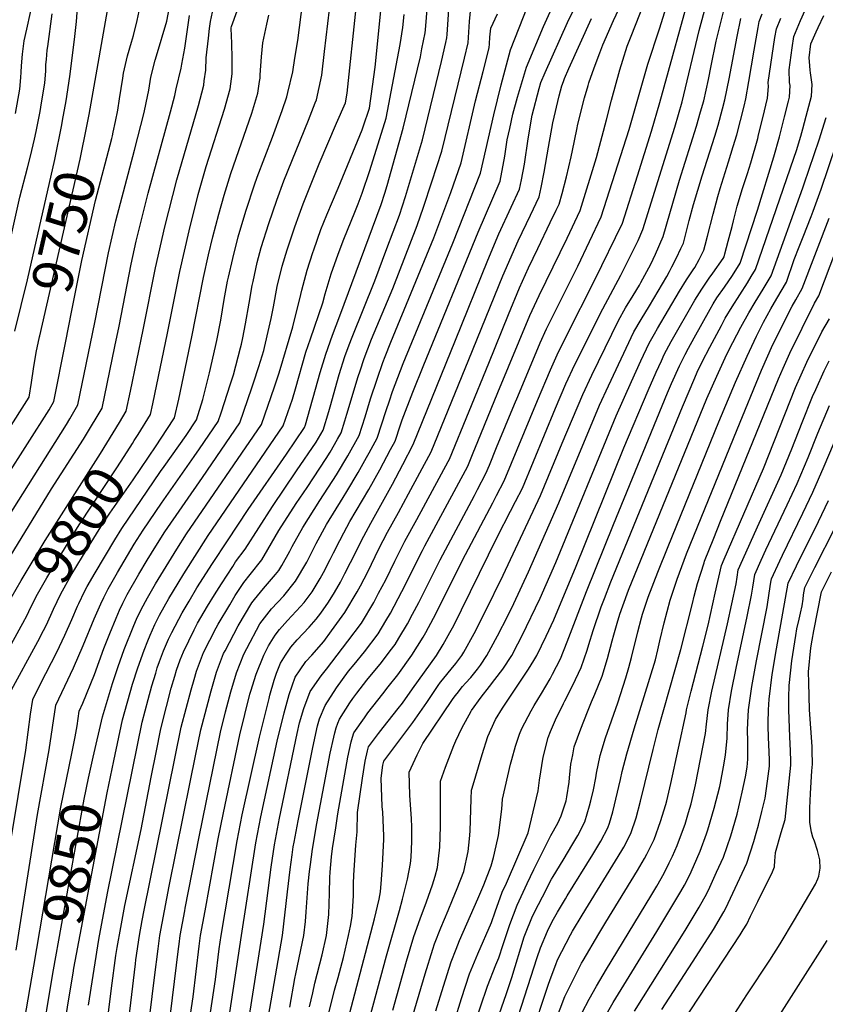
# Model space of a CAD drawing. Units: inches. Extents: x 2629866 to 2635139, y 1438258 to 1443715.
# Drawn here: x 2630420 to 2630995, y 1441951 to 1442654 of the extents above; entities that cross this region are included whole.
import ezdxf
from ezdxf.enums import TextEntityAlignment as Align

# ---------------------------------------------------------------- set-up
doc = ezdxf.new("R2010")
doc.units = ezdxf.units.IN
doc.header["$MEASUREMENT"] = 0
doc.layers.add('tile_2999_05_contour_10ft', color=74, linetype='Continuous')
doc.styles.add('Arial', font='arial.ttf')

msp = doc.modelspace()

# ---------------------------------------------------------------- linework, layer by layer
at = {"layer": 'tile_2999_05_contour_10ft'}
for points, elevation in [([(2630640.3, 1441944.62), (2630644.39, 1441961.16), (2630646.92, 1441970.15), (2630650.72, 1441984.32), (2630654.38, 1442000.03), (2630655.89, 1442006.76), (2630656.94, 1442013.73), (2630658.05, 1442028.34), (2630658.06, 1442037.23), (2630658.16, 1442043.1), (2630659.52, 1442064.67), (2630660.49, 1442074.22), (2630660.76, 1442088.03), (2630664.48, 1442112.52), (2630666.38, 1442124.67), (2630667.97, 1442131.85), (2630668.74, 1442134.73), (2630675.82, 1442144.32), (2630679.11, 1442148.63), (2630689.86, 1442162.17), (2630692.88, 1442166.04), (2630700.15, 1442176.15), (2630717.28, 1442200.03), (2630722.03, 1442207.97), (2630726.82, 1442216.33), (2630729.48, 1442221.44), (2630735.15, 1442232.63), (2630760.78, 1442285.02), (2630770.04, 1442302.93), (2630773.66, 1442309.98), (2630778.51, 1442319.46), (2630802.2, 1442376.58), (2630809.62, 1442393.94), (2630815.95, 1442407.69), (2630835.85, 1442447.52), (2630848.86, 1442471.48), (2630855.51, 1442484.78), (2630861.13, 1442496.3), (2630864.55, 1442504.03), (2630887.23, 1442577.29), (2630889.93, 1442586.25), (2630892.57, 1442595.39), (2630904.74, 1442646.33), (2630919.02, 1442699.06)], 9990), ([(2630413.01, 1442066.16), (2630423.99, 1442132.36), (2630427.48, 1442158.03), (2630428.93, 1442168.66), (2630434.53, 1442179.7), (2630446.24, 1442202.46), (2630451.97, 1442214.43), (2630456.86, 1442225.79), (2630460.82, 1442235.12), (2630461.78, 1442237.14), (2630465.87, 1442245.78), (2630467.88, 1442249.31), (2630473.51, 1442259.11), (2630487.61, 1442282.62), (2630492.64, 1442290.72), (2630520.21, 1442331.27), (2630522.8, 1442335.04), (2630538.38, 1442357.04), (2630545.97, 1442368.29), (2630550.46, 1442382.78), (2630555.16, 1442401.82), (2630559.51, 1442420.58), (2630560.45, 1442424.81), (2630563.17, 1442439.45), (2630565.61, 1442454.13), (2630568.02, 1442467.36), (2630568.61, 1442470.09), (2630571.7, 1442483.4), (2630575.72, 1442498.98), (2630579.64, 1442512.47), (2630581.34, 1442518.06), (2630587.33, 1442536.04), (2630589.26, 1442541.49), (2630600.14, 1442570.01), (2630607.07, 1442589.04), (2630610.3, 1442598.94), (2630611.06, 1442602), (2630614.54, 1442616.79), (2630616.14, 1442626.57), (2630618.11, 1442639.18), (2630624.15, 1442685.77)], 9820), ([(2630537.85, 1441825.76), (2630559.39, 1441968.65), (2630562, 1441990.61), (2630563.36, 1442000.03), (2630574.87, 1442067.66), (2630578.56, 1442086.19), (2630590.81, 1442141.68), (2630597.65, 1442169.32), (2630598.25, 1442171.58), (2630601.26, 1442182.37), (2630603.04, 1442187.3), (2630605.86, 1442194.48), (2630609.41, 1442200.21), (2630613.2, 1442206), (2630617.72, 1442211.16), (2630626.23, 1442220.21), (2630631.24, 1442225.88), (2630634.63, 1442230.25), (2630640.17, 1442238.03), (2630644.33, 1442245.03), (2630648.55, 1442252.24), (2630651.82, 1442258.53), (2630655.84, 1442266.33), (2630665.24, 1442285.14), (2630670.31, 1442294.55), (2630685.74, 1442322.28), (2630693.11, 1442336.32), (2630700.45, 1442350.66), (2630730.79, 1442425.22), (2630753.8, 1442482.14), (2630761.79, 1442501.1), (2630770.55, 1442520.02), (2630776.55, 1442533.04), (2630777.8, 1442539.52), (2630779.91, 1442550.8), (2630782.69, 1442568.79), (2630785.42, 1442585.69), (2630790.38, 1442604.74), (2630791.71, 1442609.01), (2630794.86, 1442616.27), (2630810.7, 1442651.9), (2630827.09, 1442685.68)], 9930), ([(2630612.41, 1441949.03), (2630616.05, 1441969.34), (2630616.81, 1441972.78), (2630622.6, 1442000.03), (2630623.61, 1442010.2), (2630624.2, 1442016.97), (2630625.47, 1442036.92), (2630626.52, 1442045.84), (2630627.14, 1442050.75), (2630628.68, 1442061.83), (2630631.8, 1442080.13), (2630641.24, 1442130.38), (2630643.94, 1442141.81), (2630644.62, 1442144.69), (2630645.65, 1442148.43), (2630646.74, 1442151.74), (2630647.91, 1442154.52), (2630655.42, 1442166.26), (2630657.42, 1442169.24), (2630660.35, 1442173.09), (2630667.53, 1442182.34), (2630677.85, 1442194.95), (2630684.11, 1442203.23), (2630687.6, 1442207.91), (2630690.28, 1442212.33), (2630696.45, 1442222.64), (2630700.07, 1442229.47), (2630704.48, 1442237.9), (2630719.74, 1442268.31), (2630744.23, 1442314.31), (2630746.43, 1442318.46), (2630752.49, 1442329.86), (2630754.96, 1442335.89), (2630760.12, 1442348.42), (2630772.84, 1442379.39), (2630775.16, 1442385.01), (2630791.22, 1442423.27), (2630795.82, 1442433.12), (2630797.84, 1442437.43), (2630818.19, 1442478.04), (2630834.82, 1442513.19), (2630854.73, 1442575.62), (2630868.12, 1442622.09), (2630876.32, 1442647.29), (2630886.36, 1442679.44)], 9970), ([(2630626.62, 1441949.11), (2630628.81, 1441959.16), (2630630.31, 1441965.97), (2630635.47, 1441986.41), (2630638.57, 1442000.03), (2630640.37, 1442015.13), (2630640.84, 1442030.23), (2630641.07, 1442041.4), (2630641.29, 1442045.33), (2630642.29, 1442056.15), (2630642.87, 1442062.12), (2630645.25, 1442077.08), (2630646.87, 1442087), (2630653.81, 1442127.52), (2630656.34, 1442138.27), (2630657.28, 1442141.81), (2630658.22, 1442144.72), (2630665.69, 1442155.61), (2630668.16, 1442159.03), (2630678.86, 1442172.62), (2630682.8, 1442177.59), (2630689.56, 1442186.21), (2630699.7, 1442200.23), (2630707.62, 1442213.06), (2630709.55, 1442216.33), (2630715.05, 1442226.59), (2630737.95, 1442272.19), (2630757.36, 1442309.06), (2630760.04, 1442314.19), (2630765.5, 1442324.66), (2630789.21, 1442382.06), (2630798.52, 1442403.97), (2630803.4, 1442414.65), (2630809.98, 1442428.16), (2630830.23, 1442468.25), (2630849.87, 1442508.73), (2630860.59, 1442542.35), (2630870.66, 1442574.36), (2630876.74, 1442594.71), (2630900.25, 1442680.3)], 9980), ([(2630416.66, 1442586.97), (2630419.79, 1442604.25), (2630420.5, 1442612.67), (2630420.8, 1442616.55), (2630421.05, 1442621.06), (2630421.69, 1442629.22), (2630422.79, 1442638.77), (2630424.81, 1442647.16), (2630430.02, 1442671.27)], 9720), ([(2630417.08, 1441989.7), (2630432.32, 1442086.58), (2630440.78, 1442132.72), (2630445.55, 1442164.5), (2630451.82, 1442178.03), (2630458.06, 1442191.19), (2630465.08, 1442207.12), (2630472.87, 1442226.23), (2630477.48, 1442236.85), (2630479.6, 1442241.3), (2630482.77, 1442247.54), (2630489.45, 1442259.28), (2630501.39, 1442279.43), (2630507.79, 1442289.47), (2630520.97, 1442308.85), (2630544.29, 1442341.99), (2630548.12, 1442347.59), (2630561.39, 1442367.18), (2630563.41, 1442373.21), (2630570.24, 1442393.98), (2630572.35, 1442400.45), (2630577.39, 1442419.77), (2630577.97, 1442422.22), (2630578.93, 1442426.76), (2630580.96, 1442436.82), (2630583.41, 1442451.51), (2630585.67, 1442464.25), (2630586.21, 1442467.11), (2630589.2, 1442480.68), (2630592.14, 1442491.35), (2630597.46, 1442508.37), (2630603.24, 1442525.09), (2630608.32, 1442538.88), (2630625.77, 1442582.22), (2630630.68, 1442594.64), (2630631.44, 1442596.71), (2630635.25, 1442614.22), (2630637.29, 1442631.2), (2630641.9, 1442671.35)], 9830), ([(2630467.6, 1442577.99), (2630469.24, 1442586.25), (2630484.48, 1442672.9)], 9750), ([(2630468.74, 1441950.36), (2630476.06, 1441997.31), (2630482.25, 1442030.42), (2630507.05, 1442152.32), (2630511.39, 1442168.48), (2630514.05, 1442178.36), (2630516.72, 1442187.35), (2630517.85, 1442191.09), (2630519.55, 1442195.73), (2630522.37, 1442203.23), (2630525.89, 1442211.61), (2630528.29, 1442216.48), (2630535.58, 1442230.45), (2630540.55, 1442238.91), (2630546.2, 1442248.27), (2630557.3, 1442265.57), (2630567.9, 1442281.83), (2630582.83, 1442304.31), (2630610.03, 1442343.66), (2630623.08, 1442362.76), (2630623.72, 1442364.6), (2630634.12, 1442402.01), (2630638.1, 1442415.05), (2630642.87, 1442428.8), (2630648.17, 1442442.5), (2630677.74, 1442522.08), (2630680.33, 1442530.03), (2630682.04, 1442535.46), (2630693.44, 1442576.47), (2630699.64, 1442601.99), (2630705.72, 1442627.51), (2630706.83, 1442633.11), (2630709.08, 1442644.54), (2630709.27, 1442646.79), (2630711.41, 1442673.28)], 9870), ([(2630571.75, 1441867.22), (2630593.85, 1442008.12), (2630599.26, 1442048.79), (2630601.49, 1442064.77), (2630605.08, 1442083.88), (2630617.76, 1442144.32), (2630619.46, 1442151.91), (2630622.43, 1442162.25), (2630627.08, 1442174.31), (2630634.78, 1442185.5), (2630638.69, 1442190.15), (2630653.87, 1442210.17), (2630663.66, 1442223.11), (2630672.36, 1442237.94), (2630675.84, 1442244.47), (2630680.99, 1442254.14), (2630687.53, 1442267.46), (2630694.61, 1442281.65), (2630703.08, 1442297.05), (2630725.49, 1442338.46), (2630726.47, 1442340.26), (2630754.46, 1442408.63), (2630768.57, 1442443.5), (2630776.41, 1442462.46), (2630782.89, 1442476.77), (2630789.45, 1442490.63), (2630798.44, 1442509.02), (2630802.73, 1442517.95), (2630804.71, 1442522.11), (2630806.99, 1442529.95), (2630809.89, 1442541.71), (2630813.33, 1442555.96), (2630814.29, 1442560.51), (2630817.3, 1442575.43), (2630818.16, 1442579.36), (2630822.88, 1442598.13), (2630825.36, 1442606.87), (2630826, 1442608.91), (2630829.72, 1442619.64), (2630833.72, 1442630.35), (2630835.88, 1442635.95), (2630843.53, 1442653.39), (2630854.55, 1442676.8)], 9950), ([(2630716.81, 1441946.3), (2630722.2, 1441963.9), (2630727.74, 1441981.4), (2630731.25, 1441990.41), (2630733.68, 1441996.62), (2630746.75, 1442026.25), (2630750.88, 1442036.24), (2630756.22, 1442049.88), (2630757.96, 1442055.74), (2630761.05, 1442069.34), (2630761.46, 1442071.46), (2630763.73, 1442090.41), (2630764.34, 1442097.37), (2630770.12, 1442122.48), (2630770.88, 1442125.75), (2630773.56, 1442135.27), (2630776.51, 1442143.77), (2630778.04, 1442147.86), (2630784.72, 1442160.49), (2630786.94, 1442164.42), (2630792.07, 1442172.89), (2630798.24, 1442183.4), (2630800.01, 1442186.73), (2630805.67, 1442197.69), (2630810.58, 1442209.66), (2630824.26, 1442245.75), (2630843.56, 1442293.45), (2630882.04, 1442387.49), (2630884.93, 1442394.08), (2630890.73, 1442406.91), (2630894.81, 1442414.87), (2630897.16, 1442419.44), (2630901.11, 1442426.68), (2630912.56, 1442447.23), (2630914.8, 1442450.97), (2630917.42, 1442455.28), (2630922.72, 1442463.08), (2630928.47, 1442471.24), (2630933.89, 1442480.08), (2630946.31, 1442517.96), (2630958.1, 1442555.97), (2630962.05, 1442570.22), (2630965.67, 1442584.47), (2630968.51, 1442595.82), (2630969.22, 1442598.7), (2630969.59, 1442606.99), (2630969.29, 1442609.17), (2630968.91, 1442618.17), (2630970.99, 1442633.95), (2630972.16, 1442641.98), (2630977.07, 1442653.4), (2630985.96, 1442672.99)], 10040), ([(2630387.6, 1442261.52), (2630452.99, 1442364.87), (2630455.42, 1442369.03), (2630461.21, 1442379.03), (2630473.26, 1442437.68), (2630483.07, 1442487.53), (2630488.3, 1442510.28), (2630501.72, 1442560.81), (2630508.62, 1442587.76), (2630510.02, 1442594.5), (2630511.77, 1442603.52), (2630513.38, 1442612.86), (2630516.42, 1442625.11), (2630517.33, 1442628.14), (2630524.6, 1442652.79), (2630527.69, 1442669.6)], 9770), ([(2630450.31, 1442581.95), (2630452.79, 1442596.09), (2630455.55, 1442613.28), (2630458.73, 1442639.71), (2630460.13, 1442652.56), (2630461.16, 1442665.58)], 9740), ([(2630486.42, 1442573.68), (2630488.03, 1442581.15), (2630489.69, 1442589.23), (2630491, 1442597.31), (2630493.2, 1442612.25), (2630493.77, 1442615.76), (2630496.66, 1442628.03), (2630499.52, 1442637.91), (2630500.2, 1442640.21), (2630500.94, 1442642.54), (2630503.56, 1442653.31), (2630506.28, 1442666.77)], 9760), ([(2630597.34, 1441942.61), (2630607.19, 1442000.03), (2630610.94, 1442031.3), (2630612.79, 1442047.33), (2630614.08, 1442057.62), (2630614.88, 1442063.33), (2630615.52, 1442066.76), (2630618.38, 1442081.88), (2630628.67, 1442133.23), (2630631.65, 1442147.63), (2630632.28, 1442149.87), (2630633.64, 1442154.71), (2630637.62, 1442164.3), (2630645.89, 1442176.92), (2630654.41, 1442188.73), (2630658.31, 1442193.59), (2630665.74, 1442202.63), (2630675.59, 1442215.54), (2630681.05, 1442224.74), (2630684.35, 1442230.33), (2630692.36, 1442245.6), (2630707.11, 1442275.02), (2630708.97, 1442278.41), (2630739.48, 1442335.06), (2630743.47, 1442344.79), (2630746.79, 1442352.88), (2630761.04, 1442387.67), (2630783.82, 1442442.84), (2630790.43, 1442457.04), (2630810.47, 1442497.95), (2630819.76, 1442517.65), (2630831.47, 1442555.63), (2630838.59, 1442582.45), (2630842.05, 1442596.54), (2630848.07, 1442618.12), (2630850.17, 1442624.95), (2630853.38, 1442634.93), (2630856.14, 1442642.22), (2630865.51, 1442665.61)], 9960), ([(2630386.34, 1442227.96), (2630442.29, 1442318.96), (2630465.23, 1442354.41), (2630466.62, 1442356.72), (2630478.46, 1442376.68), (2630487.61, 1442420.51), (2630490.64, 1442435.11), (2630499.23, 1442479.41), (2630502.81, 1442495.73), (2630511.45, 1442530.06), (2630527.31, 1442588.14), (2630530.31, 1442599.84), (2630531.41, 1442604.45), (2630534.82, 1442619.4), (2630535.33, 1442622.1), (2630537.42, 1442633.61), (2630540.9, 1442656.85)], 9780), ([(2630401.13, 1442444.55), (2630419.8, 1442527.19), (2630425.24, 1442548.14), (2630427.31, 1442556.43), (2630430.28, 1442568.52), (2630431.45, 1442574.22), (2630434.24, 1442588.45), (2630434.8, 1442591.55), (2630437.56, 1442608.74), (2630438.2, 1442617.15), (2630438.4, 1442622.01), (2630438.72, 1442625.52), (2630439.38, 1442632.19), (2630439.7, 1442634.9), (2630442.74, 1442658)], 9730), ([(2630456.93, 1442130.03), (2630459.37, 1442141.84), (2630460.64, 1442149.73), (2630462.16, 1442160.35), (2630464.61, 1442166.03), (2630473.03, 1442186.39), (2630479.76, 1442204.98), (2630484.03, 1442215.81), (2630488.42, 1442226.63), (2630490.95, 1442232.35), (2630493.34, 1442237.44), (2630496.49, 1442243.59), (2630504.74, 1442258.01), (2630510.66, 1442268.1), (2630516.78, 1442278.16), (2630523.26, 1442288.2), (2630550.14, 1442327.06), (2630563.45, 1442346.49), (2630576.82, 1442366.08), (2630585.44, 1442390.99), (2630586.64, 1442394.62), (2630590.38, 1442406.25), (2630593.85, 1442417.8), (2630594.36, 1442419.8), (2630597.78, 1442434.3), (2630599.26, 1442440.66), (2630600.76, 1442448.85), (2630603.56, 1442463.44), (2630606.97, 1442477.92), (2630610.55, 1442489.52), (2630616.18, 1442506.09), (2630619.2, 1442514.6), (2630621.98, 1442522.42), (2630633.49, 1442550.94), (2630639.56, 1442565.62), (2630645.87, 1442580.09), (2630652.14, 1442594.52), (2630653.37, 1442601.47), (2630659.74, 1442662.33)], 9840), ([(2630472.15, 1442127.31), (2630478.77, 1442156.19), (2630485.95, 1442180.07), (2630489.94, 1442192.23), (2630494.3, 1442204.38), (2630501.06, 1442221.35), (2630503.11, 1442226.03), (2630506.34, 1442232.87), (2630510.96, 1442241.14), (2630516.62, 1442251.07), (2630531.85, 1442276), (2630538.81, 1442286.92), (2630592.24, 1442364.97), (2630601.59, 1442391.73), (2630604.97, 1442401.81), (2630614.71, 1442434.64), (2630620.44, 1442457.76), (2630621.04, 1442460.72), (2630624.75, 1442475.16), (2630628.99, 1442487.66), (2630629.68, 1442489.7), (2630634.71, 1442504.1), (2630638.92, 1442514.66), (2630647.1, 1442533.55), (2630664.23, 1442575.3), (2630664.94, 1442577.39), (2630669.35, 1442590.69), (2630671.6, 1442606.34), (2630673.45, 1442620.02), (2630677.63, 1442662.68)], 9850), ([(2630473.53, 1441868.57), (2630485.24, 1441962.55), (2630488.36, 1441985.91), (2630489.3, 1441991.63), (2630491.75, 1442005.9), (2630494.72, 1442021.56), (2630506.27, 1442075.83), (2630513.57, 1442113.17), (2630517.27, 1442131.87), (2630520.18, 1442146.39), (2630521.01, 1442150.55), (2630527.82, 1442176.61), (2630530.34, 1442185.33), (2630531.63, 1442189.59), (2630534.32, 1442196.87), (2630536.48, 1442202.65), (2630544.16, 1442218.31), (2630546.59, 1442223.03), (2630553.73, 1442235.27), (2630558.63, 1442243.34), (2630563.68, 1442251.24), (2630571.69, 1442263.6), (2630573.79, 1442266.84), (2630580.61, 1442275.84), (2630600.04, 1442306.45), (2630617.35, 1442331.77), (2630631.23, 1442352.23), (2630636.2, 1442360.91), (2630640.41, 1442374.32), (2630641.38, 1442377.58), (2630647.79, 1442400.55), (2630651.84, 1442413.57), (2630654.82, 1442421.73), (2630656.92, 1442427.3), (2630673.26, 1442467.5), (2630681.82, 1442490.47), (2630690.67, 1442514.41), (2630694.96, 1442527.79), (2630707.25, 1442568.24), (2630720.74, 1442624), (2630723.89, 1442637.71), (2630724.53, 1442640.93), (2630724.73, 1442643.41), (2630725.96, 1442661.26)], 9880), ([(2630486.84, 1442124.69), (2630493.09, 1442154.09), (2630500.24, 1442179.48), (2630503.88, 1442191.27), (2630508.39, 1442203.8), (2630511.03, 1442210.51), (2630512.75, 1442214.63), (2630516.12, 1442222.24), (2630519.56, 1442228.78), (2630526.14, 1442240.72), (2630532.81, 1442251.69), (2630536.9, 1442258.39), (2630554.3, 1442285.64), (2630607.66, 1442363.86), (2630614.39, 1442383.11), (2630616.43, 1442390.45), (2630624.02, 1442416.56), (2630627.29, 1442425.97), (2630636.06, 1442451.88), (2630637.68, 1442458.14), (2630641.99, 1442472.49), (2630646.91, 1442486.53), (2630650.98, 1442497.29), (2630658.94, 1442516.41), (2630661.32, 1442522.41), (2630664.18, 1442530.14), (2630669.59, 1442546.34), (2630681.31, 1442583.63), (2630691.26, 1442636.28), (2630693.1, 1442648.27), (2630694.1, 1442657.58)], 9860), ([(2630490.84, 1442366.36), (2630495.7, 1442374.34), (2630498.75, 1442388.83), (2630507.88, 1442432.57), (2630516.55, 1442476.82), (2630523.18, 1442506), (2630531.85, 1442539.67), (2630547.28, 1442592.72), (2630549.62, 1442601.74), (2630551.04, 1442607.28), (2630551.45, 1442610.24), (2630552.49, 1442618.01), (2630552.78, 1442626.69), (2630554.37, 1442640.81), (2630555.15, 1442647.58), (2630555.77, 1442652.52), (2630557.26, 1442659.28)], 9790), ([(2630495.63, 1441924.09), (2630502.22, 1441979.99), (2630502.58, 1441982.71), (2630505.12, 1442000.03), (2630507.11, 1442010.92), (2630508.45, 1442018.11), (2630534.97, 1442148.77), (2630542.04, 1442175.38), (2630544.17, 1442182.82), (2630545.89, 1442188.74), (2630550.82, 1442202.06), (2630559.85, 1442219.66), (2630561.31, 1442222.43), (2630569.59, 1442236.2), (2630573.53, 1442242.73), (2630579.55, 1442252.16), (2630584.12, 1442257.74), (2630592.54, 1442268.27), (2630596.77, 1442275.69), (2630604.58, 1442289.3), (2630617.05, 1442308.56), (2630624.75, 1442319.94), (2630638.52, 1442340.57), (2630641.27, 1442345.26), (2630646.51, 1442354.42), (2630649.04, 1442358.97), (2630651.78, 1442367.64), (2630653.27, 1442372.37), (2630661.35, 1442399.09), (2630662.67, 1442403.23), (2630665.63, 1442412.09), (2630670.89, 1442425.8), (2630686.08, 1442462.06), (2630703.38, 1442507.03), (2630707.94, 1442520.06), (2630713.91, 1442538.06), (2630721.06, 1442560.02), (2630737.15, 1442626.49), (2630739.7, 1442637.38), (2630740.28, 1442644.96), (2630740.79, 1442652.54), (2630741.46, 1442660.09)], 9890), ([(2630504.14, 1442357.85), (2630512.95, 1442371.99), (2630514.63, 1442379.58), (2630516.12, 1442386.46), (2630525.11, 1442430.02), (2630533.86, 1442474.13), (2630540.56, 1442503.3), (2630547.16, 1442529.24), (2630552.81, 1442549.02), (2630565.85, 1442589.98), (2630569.95, 1442604.48), (2630571.3, 1442615.23), (2630571.3, 1442626.17), (2630571.13, 1442637.13), (2630570.58, 1442647.64), (2630570.64, 1442648.2), (2630570.82, 1442648.96), (2630574.84, 1442660.37)], 9800), ([(2630511.2, 1441931.42), (2630515.78, 1441970.01), (2630518.39, 1441990.61), (2630519.68, 1442000.03), (2630522.92, 1442017.72), (2630526.41, 1442035.4), (2630541.38, 1442109.69), (2630545.15, 1442128.33), (2630548.93, 1442147), (2630556.36, 1442174.79), (2630560.25, 1442188.15), (2630565.2, 1442201.46), (2630566.22, 1442203.44), (2630575.52, 1442221.1), (2630585.31, 1442237.49), (2630587.18, 1442239.93), (2630593.71, 1442247.92), (2630602.31, 1442257.85), (2630604.57, 1442260.63), (2630606.68, 1442264.28), (2630612.46, 1442274.42), (2630614.22, 1442277.86), (2630621.67, 1442291.43), (2630633.89, 1442310.66), (2630645.83, 1442328.9), (2630653.88, 1442342.64), (2630661.89, 1442357.02), (2630666.18, 1442370.42), (2630670.17, 1442383.21), (2630674.8, 1442397.22), (2630678.92, 1442409.08), (2630680.59, 1442413.47), (2630684.6, 1442423.69), (2630715.24, 1442498.16), (2630727.45, 1442530.53), (2630734.87, 1442551.8), (2630744.95, 1442595.97), (2630750.52, 1442617.04), (2630754.79, 1442633.86), (2630755.01, 1442636.62), (2630755.38, 1442641.43), (2630755.9, 1442647.84), (2630760.7, 1442658.05)], 9900), ([(2630516.97, 1442349.65), (2630524.76, 1442361.26), (2630530.19, 1442369.64), (2630533.27, 1442383.09), (2630542.61, 1442427.44), (2630550.77, 1442469.82), (2630554.37, 1442486.09), (2630557.55, 1442498.92), (2630561.76, 1442515.09), (2630565.53, 1442528.7), (2630570.31, 1442544.09), (2630585.27, 1442587.1), (2630589.66, 1442601.56), (2630590.89, 1442609.86), (2630591.24, 1442612.27), (2630591.25, 1442614.53), (2630592.38, 1442627.4), (2630593.3, 1442637.45), (2630596, 1442650.67), (2630597.54, 1442657.09)], 9810), ([(2630526.79, 1441846), (2630543.4, 1441956.3), (2630547.69, 1441992.53), (2630548.78, 1442000.03), (2630551.94, 1442017.72), (2630561.4, 1442069.11), (2630565.15, 1442087.64), (2630576.85, 1442143.46), (2630584.05, 1442172.3), (2630584.7, 1442174.54), (2630588.42, 1442186.62), (2630593.86, 1442200.29), (2630597.33, 1442206.87), (2630602.12, 1442214.57), (2630605.21, 1442218.62), (2630610.76, 1442224.96), (2630613.93, 1442228.27), (2630620.13, 1442234.88), (2630622.63, 1442237.95), (2630628.45, 1442245.47), (2630634.06, 1442255.04), (2630636.46, 1442259.18), (2630641.3, 1442268.59), (2630643.75, 1442273.36), (2630648.1, 1442282.07), (2630651.02, 1442287.54), (2630655.37, 1442295.62), (2630668.94, 1442318.58), (2630676.79, 1442332.66), (2630684.45, 1442347.02), (2630687.57, 1442353.14), (2630691.53, 1442364.73), (2630692.68, 1442368.18), (2630700.41, 1442387.95), (2630708.22, 1442407.46), (2630746.93, 1442502.35), (2630762.63, 1442538.66), (2630765.92, 1442556.45), (2630767.7, 1442568.27), (2630769.44, 1442576.17), (2630771.71, 1442586.38), (2630774.92, 1442598.7), (2630781.53, 1442620), (2630793.5, 1442649.11), (2630798.42, 1442659.5)], 9920), ([(2630527.34, 1441943.89), (2630532.95, 1441990.61), (2630533.38, 1441993.87), (2630534.23, 1442000.03), (2630537.44, 1442017.72), (2630537.82, 1442019.68), (2630547.81, 1442070.58), (2630555.3, 1442107.91), (2630562.89, 1442145.23), (2630566.57, 1442159.82), (2630570.33, 1442174.04), (2630574.46, 1442187.56), (2630579.56, 1442200.87), (2630581.79, 1442205.11), (2630591.14, 1442222.64), (2630599.41, 1442233.4), (2630608.27, 1442242.67), (2630616.64, 1442252.97), (2630624.59, 1442266.72), (2630631.38, 1442279.99), (2630638.62, 1442293.54), (2630650.48, 1442312.72), (2630653.28, 1442317), (2630661.32, 1442330.76), (2630667.29, 1442341.33), (2630669.2, 1442344.78), (2630674.73, 1442355.08), (2630681.27, 1442374.81), (2630683.57, 1442381.85), (2630685.84, 1442388.5), (2630693.49, 1442408.49), (2630725.48, 1442486.25), (2630728.79, 1442494.49), (2630748.7, 1442544.29), (2630758.1, 1442585.93), (2630763.43, 1442607.31), (2630770.03, 1442632.45), (2630776.17, 1442648.11), (2630782.03, 1442662.52)], 9910), ([(2630653.95, 1441939.53), (2630673, 1442012.04), (2630676.27, 1442026.06), (2630677.33, 1442031.29), (2630678, 1442040.02), (2630678.75, 1442050.38), (2630679.51, 1442068.6), (2630679.61, 1442071.26), (2630678.83, 1442088.09), (2630678.47, 1442092.11), (2630677.61, 1442112.45), (2630678.95, 1442121.82), (2630679.54, 1442124.47), (2630700.26, 1442152.28), (2630710.31, 1442166.49), (2630718.35, 1442178.53), (2630720.03, 1442181.01), (2630721.36, 1442182.64), (2630725.53, 1442187.66), (2630727.69, 1442190.13), (2630731.04, 1442194.3), (2630735.31, 1442200.03), (2630736.65, 1442202.34), (2630744.09, 1442215.82), (2630751.75, 1442230.7), (2630764.73, 1442257.39), (2630791.52, 1442314.26), (2630806.95, 1442351.51), (2630821.64, 1442386.31), (2630827.99, 1442400.05), (2630847.2, 1442439.12), (2630852.19, 1442448.16), (2630857.5, 1442456.97), (2630862.17, 1442464.49), (2630863.15, 1442466.3), (2630870.17, 1442479.49), (2630873.42, 1442486.57), (2630879.02, 1442499.18), (2630890.59, 1442539.4), (2630902.83, 1442577.96), (2630905.74, 1442588.06), (2630907.94, 1442596.06), (2630911.3, 1442611.17), (2630913.18, 1442620.9), (2630916.84, 1442638.53), (2630917.81, 1442642.48), (2630923.13, 1442663.39)], 10000), ([(2630686.03, 1441946.84), (2630695.78, 1441981.86), (2630701.1, 1441999.3), (2630705.5, 1442012.02), (2630709.97, 1442024.17), (2630714.3, 1442036.33), (2630716.24, 1442042.45), (2630717.89, 1442048.61), (2630719.62, 1442063.12), (2630720.03, 1442077.83), (2630720.05, 1442080.17), (2630719.95, 1442110.23), (2630723.65, 1442120.26), (2630729.54, 1442135.7), (2630730.93, 1442139.16), (2630735.22, 1442148.17), (2630741.94, 1442160.34), (2630742.22, 1442160.78), (2630749.02, 1442170.33), (2630754.91, 1442177.89), (2630758.91, 1442182.9), (2630764.53, 1442190.13), (2630770.97, 1442200.03), (2630775.31, 1442208.37), (2630778.03, 1442213.69), (2630791.12, 1442241), (2630802.4, 1442266.45), (2630845.49, 1442371.18), (2630856.39, 1442395.59), (2630863.06, 1442410.26), (2630869.01, 1442422.97), (2630872.72, 1442429.62), (2630874.93, 1442433.39), (2630890.68, 1442460.12), (2630895.54, 1442468.17), (2630900.42, 1442475.27), (2630901.58, 1442476.94), (2630904.62, 1442482.76), (2630907.96, 1442489.49), (2630908.98, 1442492.96), (2630910.76, 1442499.48), (2630914.62, 1442515.14), (2630918, 1442527.63), (2630919.75, 1442533.47), (2630925.72, 1442552.43), (2630929.07, 1442563.39), (2630931.52, 1442571.72), (2630936.75, 1442592.14), (2630937.98, 1442597.36), (2630940.27, 1442609.88), (2630943.87, 1442632.1), (2630946.75, 1442648.37), (2630947.64, 1442652.68), (2630949.66, 1442658.16)], 10020), ([(2630729.99, 1441939.04), (2630735.14, 1441955.2), (2630740.79, 1441972.63), (2630746.59, 1441986.91), (2630756.5, 1442009.39), (2630759.04, 1442017.03), (2630764.17, 1442030.93), (2630767.17, 1442037.42), (2630782.63, 1442073.29), (2630789.77, 1442103.4), (2630790.82, 1442111), (2630793.26, 1442127.35), (2630796.82, 1442141.37), (2630798.49, 1442145.73), (2630802.1, 1442154.02), (2630807.74, 1442165.72), (2630808.76, 1442167.64), (2630814.62, 1442178.92), (2630820.55, 1442191.51), (2630824.8, 1442203.81), (2630826.04, 1442207.81), (2630829.07, 1442217.8), (2630834.8, 1442234.66), (2630837.02, 1442240.66), (2630841.73, 1442252.62), (2630892.72, 1442377.48), (2630901.51, 1442398.21), (2630903.36, 1442402.36), (2630906.89, 1442409.63), (2630912.3, 1442420.09), (2630920.59, 1442435.72), (2630923.37, 1442440.86), (2630928.17, 1442448.95), (2630939.2, 1442466.16), (2630941.85, 1442470.48), (2630944.95, 1442475.55), (2630967.37, 1442540.44), (2630972.29, 1442554.96), (2630974.1, 1442560.43), (2630977.21, 1442570.88), (2630978.59, 1442575.89), (2630981.13, 1442585.13), (2630984.84, 1442599.38), (2630985.31, 1442607.67), (2630984.19, 1442615.89), (2630983.82, 1442617.94), (2630983.35, 1442624.12), (2630983.17, 1442626.78), (2630984.42, 1442636.63), (2630988.22, 1442645.3), (2630989.6, 1442648.39), (2630993.8, 1442656.91)], 10050), ([(2630558.13, 1441869.78), (2630577.94, 1442000.03), (2630588.15, 1442066.22), (2630591.79, 1442084.76), (2630603.53, 1442138.94), (2630608.43, 1442159.08), (2630611.92, 1442172.24), (2630616.37, 1442184.49), (2630619.88, 1442189.88), (2630624, 1442195.74), (2630628.25, 1442200.28), (2630636.67, 1442210.08), (2630642.33, 1442217.5), (2630651.85, 1442230.61), (2630660.63, 1442245.39), (2630662.9, 1442249.65), (2630668.16, 1442259.78), (2630676.12, 1442276.2), (2630682.33, 1442288.17), (2630690.07, 1442302.02), (2630697.3, 1442315.34), (2630713.46, 1442345.46), (2630740.32, 1442411.29), (2630764.45, 1442471.02), (2630775.5, 1442496.09), (2630784.33, 1442514.46), (2630790.48, 1442527.42), (2630791.88, 1442534.02), (2630794.07, 1442545.08), (2630797.13, 1442562.97), (2630800.18, 1442580.41), (2630804.78, 1442599.64), (2630806.72, 1442606.75), (2630807.8, 1442609.84), (2630808.63, 1442611.91), (2630811.73, 1442619.01), (2630827.86, 1442654.7)], 9940), ([(2630667.66, 1441934.31), (2630681.39, 1441985.61), (2630690.72, 1442018.01), (2630693.03, 1442026.06), (2630696.52, 1442040.31), (2630698.68, 1442051.59), (2630699.03, 1442056.12), (2630699.55, 1442067.22), (2630699.59, 1442077.4), (2630699.27, 1442083.6), (2630698.51, 1442096.82), (2630698.23, 1442100.21), (2630697.76, 1442116.65), (2630703.46, 1442129.12), (2630707.36, 1442137.1), (2630728.58, 1442168.49), (2630730.4, 1442171.16), (2630731.83, 1442172.97), (2630735.87, 1442177.83), (2630737.91, 1442180.23), (2630741.6, 1442184.27), (2630746.42, 1442190.13), (2630748.58, 1442193.22), (2630753.16, 1442200.03), (2630760.77, 1442214), (2630768.09, 1442228.44), (2630772.33, 1442237.13), (2630782.96, 1442259.77), (2630804.53, 1442309.06), (2630833.6, 1442378.72), (2630839.92, 1442392.49), (2630858.14, 1442431.02), (2630863.23, 1442439.99), (2630869.23, 1442449.63), (2630881.71, 1442470.66), (2630883.54, 1442474.12), (2630885.26, 1442477.38), (2630888.53, 1442484.02), (2630891.72, 1442490.63), (2630893.49, 1442494.34), (2630897.67, 1442510.61), (2630900.75, 1442521.99), (2630906.86, 1442542.39), (2630915.79, 1442570.69), (2630918.15, 1442578.62), (2630921.34, 1442590.27), (2630922.99, 1442596.71), (2630926.18, 1442611.81), (2630931.8, 1442641.99), (2630934.54, 1442654.67)], 10010), ([(2630698.74, 1441937.22), (2630709.03, 1441972.75), (2630714.48, 1441990.31), (2630715.86, 1441994.1), (2630720.2, 1442005.67), (2630725.46, 1442018.05), (2630728.73, 1442025.5), (2630732.06, 1442033.58), (2630736.67, 1442045.7), (2630739.78, 1442060), (2630740.84, 1442069.01), (2630741.13, 1442074.56), (2630741.89, 1442097.63), (2630742.15, 1442103.8), (2630742.54, 1442105.25), (2630749.8, 1442129.36), (2630753.89, 1442142.07), (2630759.39, 1442154.31), (2630764.34, 1442162.44), (2630767.05, 1442166.6), (2630780.45, 1442186.75), (2630782.91, 1442190.13), (2630786.75, 1442196.41), (2630788.91, 1442200.03), (2630795.52, 1442213.69), (2630800.93, 1442225.53), (2630816.97, 1442263.83), (2630850.87, 1442348.19), (2630868.27, 1442389.29), (2630873.96, 1442402.19), (2630877.72, 1442410.49), (2630879.81, 1442414.99), (2630884.75, 1442424.07), (2630901.67, 1442453.64), (2630906.64, 1442461.63), (2630911.91, 1442469.44), (2630914.51, 1442473.07), (2630921.77, 1442483.32), (2630922.43, 1442484.64), (2630923.12, 1442486.75), (2630925.5, 1442495.91), (2630928.14, 1442506.21), (2630929.12, 1442510.38), (2630931.83, 1442520.77), (2630935.64, 1442533.41), (2630939.2, 1442544.18), (2630941.66, 1442551.67), (2630946.48, 1442569.08), (2630947.13, 1442571.61), (2630950.03, 1442583.79), (2630953.38, 1442598.02), (2630954.13, 1442606.32), (2630954.07, 1442609.2), (2630958.82, 1442641.13), (2630959.9, 1442647.33), (2630962.96, 1442654.93)], 10030), ([(2630416.26, 1442431.5), (2630425.19, 1442468.17), (2630444.69, 1442554.05), (2630449.77, 1442578.84), (2630450.31, 1442581.95)], 9740), ([(2630743.57, 1441934.37), (2630753.58, 1441964.03), (2630759.57, 1441979.22), (2630761.78, 1441984.14), (2630764.9, 1441993.66), (2630769.63, 1442007.9), (2630774.81, 1442021.76), (2630781.97, 1442037.14), (2630786.75, 1442047.26), (2630798.86, 1442071.59), (2630803.79, 1442080.38), (2630806.29, 1442085.5), (2630809.77, 1442096.13), (2630810.26, 1442099.03), (2630811.8, 1442109.54), (2630812.24, 1442112.71), (2630813.17, 1442122.39), (2630814.41, 1442129.05), (2630815.58, 1442134.88), (2630820.14, 1442147.54), (2630825.02, 1442159.89), (2630827.81, 1442166.93), (2630830.3, 1442172.41), (2630835.54, 1442185.29), (2630839.37, 1442197.76), (2630842.69, 1442210.45), (2630843.79, 1442214.81), (2630846.16, 1442223.07), (2630848.09, 1442229.43), (2630850.16, 1442235.4), (2630854.28, 1442246.58), (2630910.17, 1442383.41), (2630917.25, 1442399.39), (2630923.25, 1442412.4), (2630925.89, 1442418.02), (2630934.37, 1442434.38), (2630940.11, 1442444.72), (2630944.57, 1442452.22), (2630950.32, 1442461.61), (2630956.01, 1442471.02), (2630978.76, 1442533.96), (2630979.72, 1442536.67), (2630990.28, 1442568.22), (2630995.27, 1442584.09)], 10060), ([(2630433.85, 1442427.48), (2630433.98, 1442428.12), (2630462.89, 1442554.29), (2630467.6, 1442577.99)], 9750), ([(2630452.33, 1442423.24), (2630456.93, 1442446.23), (2630464.05, 1442482.03), (2630473.82, 1442524.82), (2630485.33, 1442569.04), (2630485.86, 1442571.1), (2630486.42, 1442573.68)], 9760), ([(2630756.64, 1441928.71), (2630767.13, 1441958.58), (2630770.93, 1441970.14), (2630779.8, 1441999.14), (2630780.75, 1442001.55), (2630785.28, 1442012.73), (2630787.24, 1442016.86), (2630792.8, 1442027.8), (2630799.36, 1442040.42), (2630800.44, 1442042.2), (2630807.59, 1442053.83), (2630814.6, 1442065.63), (2630818.12, 1442071.6), (2630823.05, 1442081.23), (2630826.5, 1442092.6), (2630827.37, 1442096.28), (2630829.19, 1442104.15), (2630831, 1442112.64), (2630831.46, 1442116.07), (2630833.95, 1442128.53), (2630837.92, 1442141.29), (2630846.57, 1442166.18), (2630852.4, 1442184.09), (2630854.56, 1442191.46), (2630856.37, 1442198.51), (2630860.81, 1442216.99), (2630863.43, 1442226.82), (2630864.29, 1442229.61), (2630868.22, 1442241.74), (2630875.23, 1442259.38), (2630882.59, 1442277.85), (2630918.66, 1442366.79), (2630930.56, 1442395.12), (2630938.96, 1442413.63), (2630945.62, 1442427.99), (2630948.4, 1442433.66), (2630950.67, 1442437.98), (2630955.96, 1442447.55), (2630960.25, 1442454.83), (2630967.06, 1442466.49), (2630972.54, 1442482.62), (2630975.97, 1442491.87), (2630978.89, 1442498.96), (2630984.62, 1442513.35), (2630986.11, 1442517.23), (2630991.7, 1442533.01), (2631002.6, 1442564.47)], 10070), ([(2630760.03, 1441894.28), (2630788.99, 1441984.29), (2630791.43, 1441991.41), (2630796.42, 1442003.13), (2630799.85, 1442010.07), (2630803.47, 1442016.69), (2630809.19, 1442026.17), (2630810.55, 1442028.41), (2630828.78, 1442058.01), (2630834.51, 1442067.43), (2630839.58, 1442077.02), (2630840.59, 1442080.32), (2630843.03, 1442088.39), (2630848.44, 1442111.5), (2630849.77, 1442117.25), (2630852.95, 1442129.71), (2630858.22, 1442147.74), (2630873.41, 1442196.94), (2630875.18, 1442204.15), (2630876.69, 1442210.4), (2630879.68, 1442223.22), (2630884.1, 1442239.46), (2630888.95, 1442254.42), (2630895.6, 1442272.65), (2630931.85, 1442361.4), (2630949.29, 1442403.67), (2630957.39, 1442421.94), (2630970.99, 1442449.36), (2630973.64, 1442454.01), (2630978.12, 1442461.96), (2630997.56, 1442512.24)], 10080), ([(2630784.79, 1441928.1), (2630796.91, 1441964.62), (2630798.33, 1441968.63), (2630802.31, 1441979.48), (2630803.54, 1441982.76), (2630812.83, 1442000.53), (2630814.28, 1442003.27), (2630821.06, 1442014.66), (2630849.54, 1442060.73), (2630851.03, 1442063.22), (2630856.02, 1442072.84), (2630859.74, 1442084.13), (2630862.91, 1442095.98), (2630871.75, 1442132.86), (2630875.39, 1442147.16), (2630891.64, 1442204.2), (2630899.84, 1442237.09), (2630901.23, 1442242.41), (2630903.59, 1442251.38), (2630908.17, 1442266.17), (2630908.61, 1442267.45), (2630915.12, 1442283.67), (2630920.03, 1442295.86), (2630961.33, 1442397.48), (2630964.68, 1442405.11), (2630969.38, 1442415.78), (2630986.98, 1442451.46), (2630990.17, 1442456.88), (2631009.68, 1442508.54)], 10090), ([(2630802.18, 1441938.84), (2630808.88, 1441956.61), (2630812.24, 1441963.3), (2630820.82, 1441980.24), (2630821.99, 1441982.28), (2630833.01, 1442001.3), (2630838.18, 1442009.61), (2630860.79, 1442046.49), (2630865.63, 1442055.03), (2630867.37, 1442058.11), (2630872.53, 1442068.63), (2630877.17, 1442081.5), (2630880.9, 1442093.71), (2630881.6, 1442096.3), (2630884.37, 1442108.64), (2630895.44, 1442159.14), (2630895.77, 1442161.24), (2630899.03, 1442174.47), (2630907.43, 1442206.73), (2630911.12, 1442221.77), (2630916.06, 1442244.42), (2630920.59, 1442264.18), (2630922.57, 1442268.84), (2630950.6, 1442333.54), (2630973.46, 1442391.25), (2630981.56, 1442409.52), (2630992.17, 1442430.97), (2630997.65, 1442440.47)], 10100), ([(2630381.01, 1442313.38), (2630426.47, 1442384.47), (2630428.14, 1442394.97), (2630429.6, 1442404.6), (2630431.5, 1442416.28), (2630433.85, 1442427.48)], 9750), ([(2630394.14, 1442302.68), (2630440.6, 1442375.47), (2630443.97, 1442381.38), (2630452.33, 1442423.24)], 9760), ([(2630821.22, 1441945.04), (2630826.07, 1441954.56), (2630831.47, 1441964.04), (2630838.43, 1441976.15), (2630870.14, 1442028.13), (2630874.42, 1442035.34), (2630879.64, 1442044.72), (2630883.39, 1442051.9), (2630885.75, 1442056.85), (2630889.05, 1442064.43), (2630892.12, 1442072.58), (2630894.67, 1442079.59), (2630897.16, 1442087.81), (2630898.96, 1442094.14), (2630900.4, 1442100.18), (2630902.1, 1442107.73), (2630905.76, 1442125.96), (2630909.18, 1442144.3), (2630909.83, 1442150.92), (2630911.12, 1442161.24), (2630913.84, 1442174.47), (2630925.01, 1442222.69), (2630931.03, 1442251.17), (2630931.76, 1442255.84), (2630932.5, 1442261.06), (2630935.76, 1442268.5), (2630946.3, 1442291.92), (2630963.14, 1442329.01), (2630970.83, 1442347.6), (2630978.22, 1442366.35), (2630985.71, 1442384.95), (2630987.89, 1442389.87), (2630993.9, 1442403.17), (2630997.41, 1442410.3)], 10110), ([(2630839.56, 1441945.56), (2630843.37, 1441952.19), (2630874.57, 1442002.9), (2630891.66, 1442031.61), (2630894.17, 1442036.1), (2630898.04, 1442043.44), (2630900.76, 1442049.43), (2630905.51, 1442060.23), (2630909.94, 1442072.63), (2630910.93, 1442075.46), (2630915.48, 1442090.9), (2630919.34, 1442106.51), (2630919.83, 1442108.92), (2630922.04, 1442120.46), (2630923.59, 1442128.73), (2630924.64, 1442141.1), (2630924.84, 1442150.92), (2630925.62, 1442161.24), (2630927.9, 1442174.47), (2630931.23, 1442190.87), (2630939.07, 1442227.81), (2630942.05, 1442243), (2630943.01, 1442248.79), (2630944.4, 1442257.95), (2630948.97, 1442268.07), (2630952.37, 1442275.44), (2630967.59, 1442307.65), (2630974.59, 1442322.79), (2630982.42, 1442341.29), (2630989.47, 1442358.76), (2630997.79, 1442378.47)], 10120), ([(2630409.99, 1442234.97), (2630420.69, 1442253.61), (2630437.77, 1442282.14), (2630477.28, 1442344.1), (2630490.84, 1442366.36)], 9790), ([(2630858.43, 1441945.98), (2630894.72, 1442003.68), (2630904.63, 1442020.28), (2630910.22, 1442030.15), (2630912.24, 1442034.5), (2630917.15, 1442045.26), (2630922, 1442056.04), (2630927.2, 1442071.31), (2630931.71, 1442086.77), (2630935.5, 1442102.4), (2630937.81, 1442113.37), (2630938.85, 1442120.29), (2630939.42, 1442126.03), (2630939.54, 1442130.51), (2630939.5, 1442138.91), (2630939.31, 1442146.61), (2630939.36, 1442152.2), (2630939.85, 1442161.24), (2630942.24, 1442177.83), (2630945.56, 1442196.09), (2630953.14, 1442234.78), (2630954.73, 1442244.41), (2630955.9, 1442252.24), (2630956.3, 1442254.84), (2630962.19, 1442267.52), (2630964.16, 1442271.63), (2630978.7, 1442301.6), (2630985.85, 1442316.66), (2630993.87, 1442335.06), (2631007.95, 1442368.26)], 10130), ([(2630423.61, 1442226.26), (2630425.21, 1442229.34), (2630426.2, 1442231.52), (2630431.49, 1442242.21), (2630439.09, 1442255.53), (2630447.02, 1442268.89), (2630462, 1442293.25), (2630489.06, 1442334.02), (2630494.31, 1442342.16), (2630500.11, 1442351.39), (2630501.44, 1442353.51), (2630504.14, 1442357.85)], 9800), ([(2630436.7, 1442217.89), (2630438.7, 1442221.82), (2630443.81, 1442233.06), (2630448.95, 1442244.02), (2630456.44, 1442257.33), (2630464.54, 1442270.71), (2630477.56, 1442291.97), (2630483.96, 1442301.67), (2630500.75, 1442325.48), (2630516.97, 1442349.65)], 9810), ([(2630878.1, 1441947.25), (2630902.58, 1441985.11), (2630915.01, 1442004.46), (2630922.35, 1442016.91), (2630923.63, 1442019.59), (2630928.66, 1442030.32), (2630933.66, 1442041.06), (2630938.64, 1442051.8), (2630943.73, 1442067.11), (2630945.44, 1442073.18), (2630947.02, 1442078.92), (2630949.47, 1442088.52), (2630951.85, 1442098.21), (2630953.41, 1442110.2), (2630954.8, 1442121.01), (2630954.9, 1442125.17), (2630954.77, 1442131.19), (2630954.13, 1442141.35), (2630953.88, 1442149.83), (2630953.87, 1442151.99), (2630954.2, 1442161.24), (2630954.59, 1442168.86), (2630956.81, 1442186.52), (2630959.89, 1442204.76), (2630968.2, 1442251.72), (2630974.14, 1442264.01), (2630989.81, 1442295.56), (2630997.09, 1442310.55)], 10140), ([(2630886.82, 1441928.84), (2630933.95, 1442000.57), (2630936.14, 1442004.04), (2630938.64, 1442008.3), (2630941.37, 1442013.81), (2630946.57, 1442024.39), (2630956.96, 1442045.56), (2630958.57, 1442049.09), (2630958.81, 1442053.76), (2630958.85, 1442056.1), (2630959.1, 1442059.45), (2630963.31, 1442073.58), (2630965.98, 1442082.94), (2630970.18, 1442121.7), (2630970.1, 1442124.55), (2630969.88, 1442131.87), (2630969.32, 1442141.85), (2630968.74, 1442161.24), (2630968.77, 1442170.01), (2630968.9, 1442178.68), (2630970.78, 1442196.1), (2630973.67, 1442214.22), (2630974.52, 1442218.93), (2630976.09, 1442225.98), (2630976.98, 1442230.11), (2630978.11, 1442235.44), (2630978.84, 1442240.14), (2630979.29, 1442243.4), (2630980.1, 1442248.61), (2630987.23, 1442262.93), (2631001.83, 1442291.49)], 10150), ([(2630919.54, 1441927.65), (2630938.76, 1441957.8), (2630955.04, 1441982.52), (2630962.56, 1441994.24), (2630972.8, 1442011.24), (2630987.71, 1442036.73), (2630989.45, 1442040.48), (2630990.13, 1442042.41), (2630991.07, 1442048.18), (2630990.9, 1442053.85), (2630990.84, 1442054.09), (2630989.15, 1442060.73), (2630987.1, 1442067.37), (2630985.93, 1442070.4), (2630984.92, 1442073.99), (2630983.64, 1442080.74), (2630983.72, 1442091.05), (2630984.07, 1442101.41), (2630985.08, 1442117.6), (2630985.59, 1442122.39), (2630985.38, 1442132.15), (2630985.25, 1442135.14), (2630983.58, 1442161.24), (2630982.88, 1442180.64), (2630982.84, 1442188.25), (2630984.5, 1442205.52), (2630985.35, 1442210.9), (2630986.54, 1442217.53), (2630992, 1442245.5), (2630999.23, 1442259.79)], 10160), ([(2630359.82, 1441921.3), (2630369.74, 1441991.49), (2630369.58, 1442002.17), (2630369.4, 1442007.6), (2630369.39, 1442010.05), (2630370.96, 1442021.21), (2630372.36, 1442030.72), (2630382.56, 1442088.6), (2630382.98, 1442091.52), (2630395.71, 1442176.97), (2630404.27, 1442192.01), (2630413.76, 1442208.39), (2630423.29, 1442225.65), (2630423.61, 1442226.26)], 9800), ([(2630377.48, 1441935.76), (2630379.97, 1441951.52), (2630386.81, 1441996.31), (2630387.36, 1442004.17), (2630395.73, 1442061.48), (2630405.16, 1442121.46), (2630408.04, 1442142.92), (2630409.25, 1442151.6), (2630412.32, 1442172.82), (2630432.67, 1442210.02), (2630436.7, 1442217.89)], 9810), ([(2630429.67, 1441978.2), (2630449.03, 1442091.72), (2630456.93, 1442130.03)], 9840), ([(2630443.86, 1441975.67), (2630465.57, 1442097.35), (2630468.74, 1442112.47), (2630472.15, 1442127.31)], 9850), ([(2630457.74, 1441973.19), (2630458.34, 1441976.88), (2630482.03, 1442102.07), (2630486.84, 1442124.69)], 9860), ([(2630948.46, 1441921.89), (2630996.13, 1441996.55)], 10170), ([(2630423.04, 1441939.3), (2630429.67, 1441978.2)], 9840), ([(2630436.7, 1441932.41), (2630441.07, 1441960.04), (2630443.86, 1441975.67)], 9850), ([(2630452.82, 1441942.8), (2630454.26, 1441952.05), (2630457.74, 1441973.19)], 9860)]:
    msp.add_lwpolyline(points, dxfattribs=dict(at, elevation=elevation))

# ---------------------------------------------------------------- texts
at = {"color": 18, "style": 'Arial'}
for s, rotation, p in [('9750', 77.09635, (2630451.06, 1442502.66)), ('9800', 57.41631, (2630462, 1442293.25)), ('9850', 79.88036, (2630457.41, 1442051.6))]:
    msp.add_text(s, height=28.8, rotation=rotation, dxfattribs=at).set_placement(p, align=Align.MIDDLE_CENTER)

doc.saveas('drawing.dxf')
